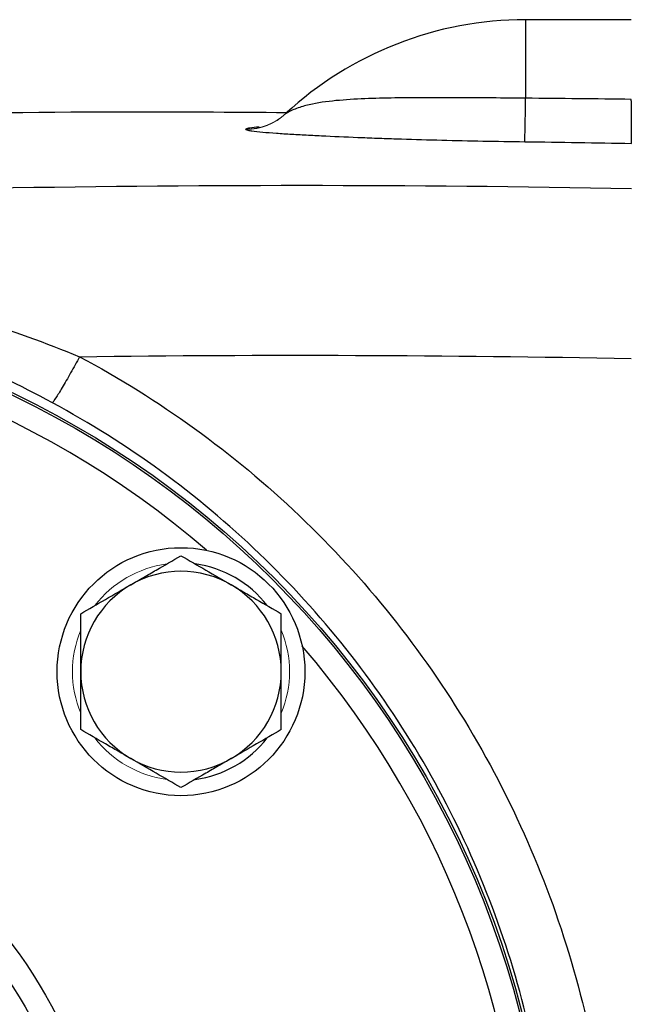
# Model space of a CAD drawing. Units: inches. Extents: x -59 to 42, y -24 to 31.
# Drawn here: x 17 to 19, y 4 to 7 of the extents above; entities that cross this region are included whole.
import ezdxf

# ---------------------------------------------------------------- set-up
doc = ezdxf.new("R2010")
doc.units = ezdxf.units.IN
doc.header["$MEASUREMENT"] = 0

msp = doc.modelspace()

# ---------------------------------------------------------------- linework, layer by layer
at = {"color": 7, "linetype": 'Continuous', "lineweight": 25}
msp.add_line((18.8283, 7.22), (18.4755, 7.22), dxfattribs=at)
at = {"color": 8, "linetype": 'Continuous', "lineweight": 25}
msp.add_line((18.4755, 7.22), (18.4755, 6.9581), dxfattribs=at)
at = {"color": 7, "linetype": 'Continuous', "lineweight": 25}
for centre, radius in [((15.4047, 3.1255), 3.157), ((15.4047, 3.1255), 3.1496), ((17.3255, 5.0463), 0.4134), ((15.4047, 3.1255), 1.6929), ((15.4047, 3.1255), 1.6142), ((15.4047, 3.1255), 1.5354)]:
    msp.add_circle(centre, radius, dxfattribs=at)
for centre, radius, start, end in [((18.4755, 6.0388), 1.1811, 90, 132.7095), ((7.0975, 7.0828), 11.3787, 358.64238, 359.37196), ((17.3255, 5.0463), 0.3622, 37.505, 82.495), ((17.3255, 5.0463), 0.3346, 60, 120), ((17.3255, 5.0463), 0.3346, 120, 180), ((17.3255, 5.0463), 0.3346, 0, 60), ((17.3255, 5.0463), 0.3346, 180, 240), ((17.3255, 5.0463), 0.3346, 300, 0), ((17.3255, 5.0463), 0.3622, 277.505, 322.495), ((17.3255, 5.0463), 0.3346, 240, 300)]:
    msp.add_arc(centre, radius, start, end, dxfattribs=at)
at = {"color": 144, "linetype": 'Continuous', "lineweight": 18}
for centre, radius, start, end in [((17.5428, 7.05), 0.1946, 269.8041, 312.792), ((17.5402, 7.0502), 0.1968, 270.5633, 313.213), ((17.3255, 5.0463), 0.3622, 97.505, 142.495), ((17.3255, 5.0463), 0.3622, 157.505, 202.495), ((17.3255, 5.0463), 0.3622, 337.505, 22.495), ((17.3255, 5.0463), 0.3622, 217.505, 262.495)]:
    msp.add_arc(centre, radius, start, end, dxfattribs=at)
at = {"color": 8, "linetype": 'Continuous', "lineweight": 25}
for start, end in [(49.2249, 130.7751), (319.2249, 40.7751)]:
    msp.add_arc((15.4047, 3.1255), 3.0709, start, end, dxfattribs=at)
at = {"color": 7, "linetype": 'Continuous', "lineweight": 25}
for points, knots in [([(18.4755, 6.9581), (18.4003, 6.9588), (18.3263, 6.9594), (18.2171, 6.9598), (18.181, 6.9599), (18.1273, 6.9598), (18.1095, 6.9597), (18.0741, 6.9594), (18.0567, 6.9592), (18.005, 6.9584), (17.9713, 6.9576), (17.9058, 6.9549), (17.8738, 6.953), (17.8117, 6.947), (17.7817, 6.943), (17.7388, 6.9331), (17.7249, 6.9292), (17.7048, 6.9216), (17.6982, 6.9188), (17.6887, 6.9142), (17.6855, 6.9126), (17.6811, 6.9102), (17.6796, 6.9094), (17.677, 6.9079), (17.6758, 6.9072), (17.675, 6.9068)], [0, 0, 0, 0, 0.25, 0.25, 0.375, 0.375, 0.4375, 0.4375, 0.5, 0.5, 0.625, 0.625, 0.75, 0.75, 0.875, 0.875, 0.9375, 0.9375, 0.96875, 0.96875, 0.984375, 0.984375, 0.992187, 0.992187, 1, 1, 1, 1]), ([(18.8291, 6.8074), (18.8291, 6.8082), (18.8291, 6.8098), (18.829, 6.8133), (18.829, 6.8147), (18.829, 6.8178), (18.829, 6.8195), (18.829, 6.8224), (18.829, 6.8235), (18.8289, 6.8256), (18.8289, 6.8267), (18.8289, 6.829), (18.8289, 6.8301), (18.8289, 6.8326), (18.8289, 6.8339), (18.8289, 6.8378), (18.8289, 6.8406), (18.8288, 6.8464), (18.8288, 6.8495), (18.8288, 6.8544), (18.8288, 6.8561), (18.8288, 6.8595), (18.8288, 6.8613), (18.8287, 6.8667), (18.8287, 6.8704), (18.8287, 6.878), (18.8287, 6.8819), (18.8286, 6.89), (18.8286, 6.8942), (18.8286, 6.9027), (18.8285, 6.9071), (18.8285, 6.9139), (18.8285, 6.9162), (18.8285, 6.9208), (18.8285, 6.9232), (18.8284, 6.9302), (18.8284, 6.9349), (18.8284, 6.9445), (18.8284, 6.9494), (18.8283, 6.9544)], [0, 0, 0, 0, 0.000926767, 0.000926767, 0.00139015, 0.00139015, 0.001853534, 0.001853534, 0.002085226, 0.002085226, 0.002316917, 0.002316917, 0.002548609, 0.002548609, 0.002780301, 0.002780301, 0.003243684, 0.003243684, 0.003707068, 0.003707068, 0.00393876, 0.00393876, 0.004170451, 0.004170451, 0.004633835, 0.004633835, 0.005097218, 0.005097218, 0.005560602, 0.005560602, 0.006023985, 0.006023985, 0.006255677, 0.006255677, 0.006487369, 0.006487369, 0.006950752, 0.006950752, 0.007414136, 0.007414136, 0.007414136, 0.007414136]), ([(13.7028, 6.7796), (14.2714, 6.8129), (15.4089, 6.8796), (16.7356, 6.9176), (17.4927, 6.9121), (17.6799, 6.9107)], [0, 0, 0, 0, 0.429332, 0.858885, 1, 1, 1, 1]), ([(17.5421, 6.8534), (17.5433, 6.8527), (17.5456, 6.8519), (17.5523, 6.8505), (17.5567, 6.8498), (17.5718, 6.8477), (17.5843, 6.8464), (17.6122, 6.844), (17.6277, 6.8428), (17.6604, 6.8405), (17.6776, 6.8394), (17.7134, 6.8373), (17.7319, 6.8362), (17.7698, 6.8342), (17.7891, 6.8332), (17.8482, 6.8304), (17.889, 6.8286), (17.9521, 6.8262), (17.9735, 6.8254), (18.0169, 6.8238), (18.039, 6.8231), (18.1056, 6.8209), (18.1505, 6.8197), (18.2865, 6.8162), (18.3789, 6.8144), (18.473, 6.8132)], [0, 0, 0, 0, 0.03125, 0.03125, 0.0625, 0.0625, 0.125, 0.125, 0.1875, 0.1875, 0.25, 0.25, 0.3125, 0.3125, 0.375, 0.375, 0.5, 0.5, 0.5625, 0.5625, 0.625, 0.625, 0.75, 0.75, 1, 1, 1, 1]), ([(16.9872, 6.0965), (16.9776, 6.0787), (16.9673, 6.0602), (16.9474, 6.0248), (16.9377, 6.0079), (16.9207, 5.9792), (16.9134, 5.9675), (16.9022, 5.9505), (16.8984, 5.9453), (16.8962, 5.9431)], [0, 0, 0, 0, 0.25, 0.25, 0.5, 0.5, 0.75, 0.75, 1, 1, 1, 1]), ([(16.9872, 6.0965), (17.1202, 6.0255), (17.248, 5.9457), (17.493, 5.7687), (17.611, 5.6706), (17.9406, 5.3567), (18.129, 5.1214), (18.3643, 4.729), (18.4338, 4.5929), (18.5528, 4.3151), (18.6028, 4.1726), (18.6838, 3.8805), (18.7148, 3.7297), (18.7557, 3.428), (18.7658, 3.277), (18.7658, 2.9747), (18.7558, 2.8234), (18.7147, 2.5206), (18.6838, 2.3707), (18.6031, 2.0791), (18.5531, 1.9366), (18.4339, 1.6582), (18.364, 1.5214), (18.1295, 1.1303), (17.9412, 0.8948), (17.6103, 0.5797), (17.4929, 0.4822), (17.2483, 0.3055), (17.1206, 0.2257), (16.9873, 0.1544)], [0, 0, 0, 0, 0.0625, 0.0625, 0.125, 0.125, 0.25, 0.25, 0.3125, 0.3125, 0.375, 0.375, 0.4375, 0.4375, 0.5, 0.5, 0.5625, 0.5625, 0.625, 0.625, 0.6875, 0.6875, 0.75, 0.75, 0.875, 0.875, 0.9375, 0.9375, 1, 1, 1, 1]), ([(16.8962, 0.3079), (17.0218, 0.3755), (17.1422, 0.4513), (17.3726, 0.6189), (17.4832, 0.7114), (17.7949, 1.0104), (17.9722, 1.2337), (18.193, 1.6046), (18.2588, 1.7344), (18.371, 1.9983), (18.4181, 2.1334), (18.4941, 2.4099), (18.5232, 2.5521), (18.5618, 2.8391), (18.5713, 2.9825), (18.5713, 3.2691), (18.5617, 3.4123), (18.5232, 3.6983), (18.4941, 3.8413), (18.4179, 4.1182), (18.3708, 4.2533), (18.2587, 4.5168), (18.1933, 4.6458), (17.9718, 5.018), (17.7943, 5.2411), (17.4839, 5.5389), (17.3726, 5.632), (17.1418, 5.7999), (17.0215, 5.8756), (16.8962, 5.9431)], [0, 0, 0, 0, 0.0625, 0.0625, 0.125, 0.125, 0.25, 0.25, 0.3125, 0.3125, 0.375, 0.375, 0.4375, 0.4375, 0.5, 0.5, 0.5625, 0.5625, 0.625, 0.625, 0.6875, 0.6875, 0.75, 0.75, 0.875, 0.875, 0.9375, 0.9375, 1, 1, 1, 1]), ([(17.1582, 5.3362), (17.1724, 5.3444), (17.1867, 5.3526), (17.2149, 5.3689), (17.2289, 5.377), (17.2707, 5.4011), (17.2982, 5.417), (17.3255, 5.4328)], [0, 0, 0, 0, 0.25, 0.25, 0.5, 0.5, 1, 1, 1, 1]), ([(17.3255, 5.4328), (17.3529, 5.417), (17.3805, 5.401), (17.4362, 5.3689), (17.4644, 5.3526), (17.4929, 5.3362)], [0, 0, 0, 0, 0.5, 0.5, 1, 1, 1, 1]), ([(16.9909, 5.2396), (17.0183, 5.2554), (17.0458, 5.2713), (17.1016, 5.3034), (17.1297, 5.3197), (17.1582, 5.3362)], [0, 0, 0, 0, 0.5, 0.5, 1, 1, 1, 1]), ([(17.4929, 5.3362), (17.5071, 5.328), (17.5213, 5.3197), (17.5495, 5.3034), (17.5636, 5.2953), (17.6054, 5.2712), (17.6329, 5.2553), (17.6602, 5.2396)], [0, 0, 0, 0, 0.25, 0.25, 0.5, 0.5, 1, 1, 1, 1]), ([(16.9909, 5.0463), (16.9909, 5.079), (16.9909, 5.1121), (16.9909, 5.1767), (16.9909, 5.2083), (16.9909, 5.2396)], [0, 0, 0, 0, 0.5, 0.5, 1, 1, 1, 1]), ([(17.6602, 5.0463), (17.6602, 5.079), (17.6602, 5.1121), (17.6602, 5.1767), (17.6602, 5.2083), (17.6602, 5.2396)], [0, 0, 0, 0, 0.5, 0.5, 1, 1, 1, 1]), ([(16.9909, 4.8531), (16.9909, 4.8846), (16.9909, 4.9167), (16.9909, 4.9813), (16.9909, 5.0137), (16.9909, 5.0463)], [0, 0, 0, 0, 0.5, 0.5, 1, 1, 1, 1]), ([(17.6602, 4.8531), (17.6602, 4.8846), (17.6602, 4.9167), (17.6602, 4.9813), (17.6602, 5.0137), (17.6602, 5.0463)], [0, 0, 0, 0, 0.5, 0.5, 1, 1, 1, 1]), ([(17.1582, 4.7565), (17.144, 4.7647), (17.1298, 4.773), (17.1015, 4.7893), (17.0875, 4.7973), (17.0457, 4.8215), (17.0182, 4.8374), (16.9909, 4.8531)], [0, 0, 0, 0, 0.25, 0.25, 0.5, 0.5, 1, 1, 1, 1]), ([(17.6602, 4.8531), (17.6328, 4.8373), (17.6052, 4.8214), (17.5495, 4.7892), (17.5214, 4.773), (17.4929, 4.7565)], [0, 0, 0, 0, 0.5, 0.5, 1, 1, 1, 1]), ([(17.3255, 4.6599), (17.2982, 4.6757), (17.2706, 4.6917), (17.2149, 4.7238), (17.1867, 4.7401), (17.1582, 4.7565)], [0, 0, 0, 0, 0.5, 0.5, 1, 1, 1, 1]), ([(17.4929, 4.7565), (17.4787, 4.7483), (17.4644, 4.7401), (17.4362, 4.7238), (17.4222, 4.7157), (17.3804, 4.6916), (17.3528, 4.6757), (17.3255, 4.6599)], [0, 0, 0, 0, 0.25, 0.25, 0.5, 0.5, 1, 1, 1, 1])]:
    msp.add_open_spline(points, degree=3, knots=knots, dxfattribs=at)
for points in [[(18.8283, 6.9544), (18.7107, 6.9558), (18.5931, 6.9571), (18.4755, 6.9581)], [(18.473, 6.8132), (18.5917, 6.8116), (18.7104, 6.8097), (18.8291, 6.8074)], [(18.8291, 6.6561), (18.0956, 6.6701), (17.3619, 6.6702), (16.6284, 6.6565)], [(16.6374, 6.2219), (16.7576, 6.1846), (16.8739, 6.1427), (16.9872, 6.0965)], [(16.8962, 5.9431), (16.7892, 6.0007), (16.6793, 6.0531), (16.5658, 6.1)], [(16.9872, 6.0965), (17.6009, 6.1045), (18.2147, 6.1024), (18.8283, 6.0904)]]:
    msp.add_open_spline(points, degree=3, dxfattribs=at)
at = {"color": 144, "linetype": 'Continuous', "lineweight": 18}
msp.add_open_spline([(17.675, 6.9068), (17.6746, 6.9066), (17.6743, 6.9065), (17.6743, 6.9066), (17.6746, 6.9069), (17.675, 6.9072)], degree=3, knots=[0, 0, 0, 0, 0.5, 0.5, 1, 1, 1, 1], dxfattribs=at)
at = {"color": 8, "linetype": 'Continuous', "lineweight": 25}
msp.add_open_spline([(17.5864, 6.8622), (17.5746, 6.861), (17.5528, 6.859), (17.5455, 6.8566), (17.5421, 6.8554)], degree=3, knots=[0, 0, 0, 0, 0.544876, 1, 1, 1, 1], dxfattribs=at)
at = {"color": 144, "linetype": 'Continuous', "lineweight": 18}
msp.add_open_spline([(17.5421, 6.8554), (17.5411, 6.8548), (17.5411, 6.8541), (17.5421, 6.8534)], degree=3, dxfattribs=at)

doc.saveas('drawing.dxf')
